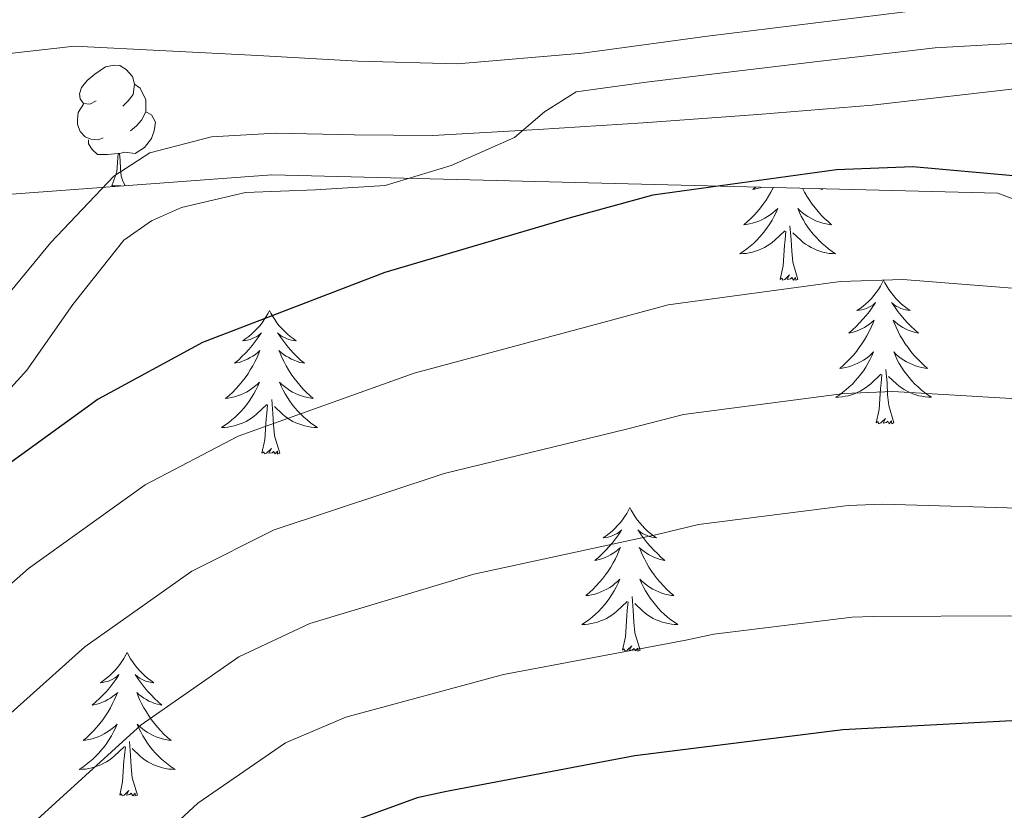
# Model space of a CAD drawing. Units: metres. Extents: x 622473 to 626982, y 4791608 to 4794659.
# Drawn here: x 624877 to 624959, y 4792897 to 4792963 of the extents above; entities that cross this region are included whole.
import ezdxf

# ---------------------------------------------------------------- set-up
doc = ezdxf.new("R2010")
doc.units = ezdxf.units.M
doc.header["$MEASUREMENT"] = 0
doc.linetypes.add('DGN Style 3', pattern=[1147.6976, 819.784, -327.9136])
for name, color, linetype, lineweight in [('Nivel 21', 7, 'Continuous', 0), ('Nivel 35', 7, 'Continuous', 0), ('Nivel 36', 7, 'Continuous', 0), ('Nivel 4', 7, 'Continuous', 0), ('Nivel 5', 7, 'Continuous', 0), ('Nivel 61', 7, 'Continuous', 0), ('Nivel 63', 7, 'Continuous', 0)]:
    doc.layers.add(name, color=color, linetype=linetype, lineweight=lineweight)

msp = doc.modelspace()

# ---------------------------------------------------------------- linework, layer by layer
at = {"layer": 'Nivel 21', "color": 250, "linetype": 'DGN Style 3', "lineweight": 0}
msp.add_polyline3d([(624875.04, 4792938.66, 269.56), (624879.73, 4792944.35, 269.47), (624884.96, 4792949.86, 269.43), (624887.97, 4792951.8, 269.43), (624893.09, 4792953.14, 269.43), (624898.4, 4792953.44, 269.43), (624904.93, 4792953.3, 269.43), (624911.46, 4792953.25, 269.43), (624920.2, 4792953.73, 269.52), (624928.93, 4792954.28, 269.69), (624938.44, 4792954.99, 270.08), (624947.94, 4792955.75, 270.39), (624956.61, 4792956.75, 270.33), (624965.28, 4792957.73, 270.2), (624972.4, 4792957.6, 270.11), (624979.49, 4792956.32, 269.94), (624989.94, 4792953.56, 269.48), (625000.29, 4792950.82, 268.98), (625010.14, 4792948.35, 268.53), (625020, 4792945.89, 268.15), (625028.79, 4792943.63, 268.11), (625037.67, 4792941.8, 268.15), (625043.52, 4792940.93, 268.09), (625049.38, 4792940.07, 268.02)], dxfattribs=at)
at = {"layer": 'Nivel 35', "color": 92, "linetype": 'DGN Style 3', "lineweight": 0}
msp.add_polyline3d([(624556.12, 4793042.02, 231.35), (624584.54, 4793027.17, 234.87), (624573.47, 4792993.44, 255.03), (624637.09, 4792990.76, 266.81), (624691.04, 4792990.88, 269.17), (624741.03, 4792975.46, 272.69), (624816.55, 4792958.5, 270.07), (624854.31, 4792946.72, 273.59), (624898.08, 4792949.99, 278.39), (624958.37, 4792948.45, 282.93), (625001.64, 4792932.2, 289.91), (625016.29, 4792889, 315.64), (624953.32, 4792847.08, 333.94), (624897.25, 4792835.17, 329.27), (624855.27, 4792837.99, 320.44), (624798.88, 4792864.81, 312.18), (624739.49, 4792908.52, 299.51), (624703.39, 4792941.23, 290.41)], dxfattribs=at)
at = {"layer": 'Nivel 36', "color": 92, "linetype": 'Continuous', "lineweight": 0}
msp.add_line((624884.8, 4792949.06, 0.01), (624885.55, 4792949.06, 0.01), dxfattribs=at)
at = {"layer": 'Nivel 36', "color": 92, "linetype": 'Continuous', "lineweight": 0, "elevation": 0.01, "flags": 128}
for points in [[(624883.5, 4792956.12), (624882.97, 4792955.85), (624882.44, 4792955.9), (624882.17, 4792956.28), (624882.12, 4792956.7), (624882.28, 4792957.22), (624882.76, 4792957.82), (624883.39, 4792958.34), (624884.29, 4792958.93), (624885.04, 4792959.09), (624885.46, 4792959.04), (624885.99, 4792958.72), (624886.52, 4792958.14), (624886.68, 4792957.5), (624886.57, 4792956.64), (624886.15, 4792956.12), (624885.73, 4792955.69)], [(624886.68, 4792957.5), (624887.16, 4792957.18), (624887.47, 4792956.54), (624887.63, 4792956.22), (624887.63, 4792955.64), (624887.63, 4792955.22), (624887.26, 4792954.52), (624886.84, 4792954.04), (624886.36, 4792953.62)], [(624884.08, 4792953.04), (624883.66, 4792952.88), (624883.07, 4792952.94), (624882.6, 4792953.14), (624882.17, 4792953.57), (624881.96, 4792954.16), (624881.96, 4792954.58), (624882.01, 4792955.16), (624882.44, 4792955.85)], [(624887.63, 4792955.22), (624888.09, 4792954.96), (624888.43, 4792954.35), (624888.32, 4792953.62), (624888.11, 4792952.98), (624887.53, 4792952.24), (624886.73, 4792951.76), (624885.88, 4792951.87), (624885.45, 4792951.74)], [(624885.34, 4792951.74), (624884.45, 4792951.66), (624883.61, 4792951.66), (624883.18, 4792952.08), (624882.86, 4792952.56), (624882.86, 4792952.88)], [(624884.8, 4792949.06), (624885.23, 4792950.22), (624885.34, 4792951.74), (624885.45, 4792951.74), (624885.49, 4792951.16), (624885.52, 4792950.47), (624885.59, 4792949.86), (624885.71, 4792949.46), (624885.91, 4792949.08)], [(624939.74, 4792948.93), (624939.72, 4792948.89), (624939.53, 4792948.54), (624939.33, 4792948.2), (624939.12, 4792947.87), (624938.89, 4792947.55), (624938.66, 4792947.24), (624938.41, 4792946.93), (624938.14, 4792946.64), (624937.87, 4792946.36), (624937.58, 4792946.09), (624937.28, 4792945.83), (624937.48, 4792945.86), (624937.75, 4792945.9), (624938.01, 4792945.97), (624938.27, 4792946.05), (624938.52, 4792946.14), (624938.77, 4792946.25), (624939.01, 4792946.37), (624939.25, 4792946.51), (624939.47, 4792946.66), (624939.69, 4792946.82), (624939.89, 4792947), (624940.09, 4792947.19), (624939.95, 4792946.86), (624939.79, 4792946.54), (624939.62, 4792946.22), (624939.44, 4792945.92), (624939.24, 4792945.62), (624939.03, 4792945.34), (624938.81, 4792945.06), (624938.57, 4792944.79), (624938.33, 4792944.53), (624938.07, 4792944.29), (624937.8, 4792944.05), (624937.52, 4792943.83), (624937.23, 4792943.62), (624936.94, 4792943.43), (624937.21, 4792943.44), (624937.47, 4792943.46), (624937.73, 4792943.5), (624937.99, 4792943.56), (624938.25, 4792943.63), (624938.5, 4792943.72), (624938.74, 4792943.82), (624938.98, 4792943.94), (624939.21, 4792944.07), (624939.43, 4792944.22), (624939.64, 4792944.37), (624939.85, 4792944.54), (624940.69, 4792945.34)], [(624938.26, 4792948.96), (624938.03, 4792948.76), (624938.15, 4792948.78), (624938.39, 4792948.84), (624938.64, 4792948.91), (624938.74, 4792948.95)], [(624942.14, 4792948.87), (624942.31, 4792948.54), (624942.51, 4792948.2), (624942.72, 4792947.87), (624942.95, 4792947.55), (624943.19, 4792947.24), (624943.44, 4792946.93), (624943.71, 4792946.64), (624943.98, 4792946.36), (624944.27, 4792946.09), (624944.56, 4792945.83), (624944.37, 4792945.86), (624944.1, 4792945.9), (624943.84, 4792945.97), (624943.58, 4792946.05), (624943.32, 4792946.14), (624943.08, 4792946.25), (624942.83, 4792946.37), (624942.6, 4792946.51), (624942.38, 4792946.66), (624942.16, 4792946.82), (624941.95, 4792947), (624941.76, 4792947.19), (624941.9, 4792946.86), (624942.05, 4792946.54), (624942.22, 4792946.22), (624942.41, 4792945.92), (624942.6, 4792945.62), (624942.81, 4792945.34), (624943.04, 4792945.06), (624943.27, 4792944.79), (624943.52, 4792944.53), (624943.78, 4792944.29), (624944.05, 4792944.05), (624944.32, 4792943.83), (624944.61, 4792943.62), (624944.9, 4792943.43), (624944.64, 4792943.44), (624944.37, 4792943.46), (624944.11, 4792943.5), (624943.85, 4792943.56), (624943.6, 4792943.63), (624943.35, 4792943.72), (624943.11, 4792943.82), (624942.87, 4792943.94), (624942.64, 4792944.07), (624942.41, 4792944.22), (624942.2, 4792944.37), (624942, 4792944.54), (624941.34, 4792945.16)], [(624943.75, 4792948.82), (624943.82, 4792948.76), (624943.7, 4792948.78), (624943.49, 4792948.83)], [(624941.77, 4792941.29), (624941.35, 4792942.73), (624941.25, 4792943.64), (624941.21, 4792944.59), (624941.11, 4792945.75)], [(624940.3, 4792941.29), (624940.55, 4792942.41), (624940.66, 4792944.15), (624940.71, 4792944.59), (624940.77, 4792945.31)], [(624941.77, 4792941.29), (624941.6, 4792941.23), (624941.58, 4792941.46), (624941.39, 4792941.24), (624941.27, 4792941.45), (624941.15, 4792941.34), (624940.88, 4792941.28), (624941.07, 4792941.68), (624940.69, 4792941.3), (624940.5, 4792941.24), (624940.46, 4792941.4), (624940.3, 4792941.29)], [(624948.88, 4792941.23), (624948.77, 4792941.01), (624948.62, 4792940.73), (624948.45, 4792940.47), (624948.27, 4792940.21), (624948.07, 4792939.96), (624947.87, 4792939.72), (624947.65, 4792939.5), (624947.42, 4792939.28), (624947.18, 4792939.08), (624946.93, 4792938.89), (624946.67, 4792938.71), (624946.87, 4792938.73), (624947.07, 4792938.77), (624947.27, 4792938.82), (624947.46, 4792938.89), (624947.65, 4792938.98), (624947.83, 4792939.08), (624948.01, 4792939.19), (624948.21, 4792939.38), (624948.17, 4792939.32), (624947.94, 4792938.97), (624947.7, 4792938.64), (624947.44, 4792938.31), (624947.17, 4792937.99), (624946.89, 4792937.69), (624946.6, 4792937.39), (624946.3, 4792937.11), (624945.99, 4792936.84), (624946.11, 4792936.86), (624946.35, 4792936.92), (624946.6, 4792936.99), (624946.83, 4792937.08), (624947.06, 4792937.18), (624947.29, 4792937.3), (624947.5, 4792937.43), (624947.71, 4792937.58), (624947.91, 4792937.74), (624948.09, 4792937.91), (624948.01, 4792937.68), (624947.85, 4792937.32), (624947.68, 4792936.97), (624947.49, 4792936.62), (624947.29, 4792936.28), (624947.08, 4792935.95), (624946.85, 4792935.63), (624946.62, 4792935.32), (624946.37, 4792935.01), (624946.1, 4792934.72), (624945.83, 4792934.44), (624945.54, 4792934.17), (624945.24, 4792933.91), (624945.44, 4792933.94), (624945.71, 4792933.98), (624945.97, 4792934.05), (624946.23, 4792934.13), (624946.48, 4792934.22), (624946.73, 4792934.33), (624946.97, 4792934.45), (624947.21, 4792934.59), (624947.43, 4792934.74), (624947.65, 4792934.9), (624947.85, 4792935.08), (624948.05, 4792935.27), (624947.91, 4792934.94)], [(624948.88, 4792941.23), (624948.99, 4792941.01), (624949.15, 4792940.73), (624949.32, 4792940.47), (624949.5, 4792940.21), (624949.69, 4792939.96), (624949.9, 4792939.72), (624950.12, 4792939.5), (624950.35, 4792939.28), (624950.59, 4792939.08), (624950.84, 4792938.89), (624951.1, 4792938.71), (624950.9, 4792938.73), (624950.7, 4792938.77), (624950.5, 4792938.82), (624950.3, 4792938.89), (624950.11, 4792938.98), (624949.93, 4792939.08), (624949.76, 4792939.19), (624949.55, 4792939.38), (624949.6, 4792939.32), (624949.83, 4792938.97), (624950.07, 4792938.64), (624950.33, 4792938.31), (624950.59, 4792937.99), (624950.87, 4792937.69), (624951.17, 4792937.39), (624951.47, 4792937.11), (624951.78, 4792936.84), (624951.66, 4792936.86), (624951.41, 4792936.92), (624951.17, 4792936.99), (624950.93, 4792937.08), (624950.7, 4792937.18), (624950.48, 4792937.3), (624950.26, 4792937.43), (624950.06, 4792937.58), (624949.86, 4792937.74), (624949.67, 4792937.91), (624949.76, 4792937.68), (624949.92, 4792937.32), (624950.09, 4792936.97), (624950.27, 4792936.62), (624950.47, 4792936.28), (624950.68, 4792935.95), (624950.91, 4792935.63), (624951.15, 4792935.32), (624951.4, 4792935.01), (624951.67, 4792934.72), (624951.94, 4792934.44), (624952.23, 4792934.17), (624952.52, 4792933.91), (624952.33, 4792933.94), (624952.06, 4792933.98), (624951.8, 4792934.05), (624951.54, 4792934.13), (624951.28, 4792934.22), (624951.04, 4792934.33), (624950.79, 4792934.45), (624950.56, 4792934.59), (624950.34, 4792934.74), (624950.12, 4792934.9), (624949.91, 4792935.08), (624949.72, 4792935.27), (624949.86, 4792934.94)], [(624897.89, 4792938.72), (624897.78, 4792938.5), (624897.63, 4792938.22), (624897.46, 4792937.96), (624897.28, 4792937.7), (624897.08, 4792937.45), (624896.88, 4792937.22), (624896.66, 4792936.99), (624896.43, 4792936.77), (624896.19, 4792936.57), (624895.94, 4792936.38), (624895.68, 4792936.2), (624895.87, 4792936.22), (624896.08, 4792936.26), (624896.28, 4792936.32), (624896.47, 4792936.39), (624896.66, 4792936.47), (624896.84, 4792936.57), (624897.02, 4792936.68), (624897.22, 4792936.87), (624897.18, 4792936.81), (624896.95, 4792936.46), (624896.71, 4792936.13), (624896.45, 4792935.8), (624896.18, 4792935.49), (624895.9, 4792935.18), (624895.61, 4792934.89), (624895.31, 4792934.6), (624894.99, 4792934.33), (624895.12, 4792934.36), (624895.37, 4792934.41), (624895.61, 4792934.49), (624895.84, 4792934.58), (624896.07, 4792934.68), (624896.3, 4792934.8), (624896.51, 4792934.93), (624896.72, 4792935.07), (624896.92, 4792935.23), (624897.1, 4792935.4), (624897.02, 4792935.18), (624896.86, 4792934.82), (624896.69, 4792934.46), (624896.5, 4792934.12), (624896.3, 4792933.78), (624896.09, 4792933.44), (624895.87, 4792933.12), (624895.63, 4792932.81), (624895.37, 4792932.51), (624895.11, 4792932.22), (624894.84, 4792931.93), (624894.55, 4792931.66), (624894.25, 4792931.41), (624894.45, 4792931.43), (624894.71, 4792931.48), (624894.98, 4792931.54), (624895.24, 4792931.62), (624895.49, 4792931.71), (624895.74, 4792931.82), (624895.98, 4792931.94), (624896.21, 4792932.08), (624896.44, 4792932.23), (624896.66, 4792932.4), (624896.86, 4792932.57), (624897.06, 4792932.76), (624896.92, 4792932.43)], [(624897.89, 4792938.72), (624898, 4792938.5), (624898.16, 4792938.22), (624898.33, 4792937.96), (624898.51, 4792937.7), (624898.7, 4792937.45), (624898.91, 4792937.22), (624899.13, 4792936.99), (624899.36, 4792936.77), (624899.6, 4792936.57), (624899.85, 4792936.38), (624900.11, 4792936.2), (624899.91, 4792936.22), (624899.71, 4792936.26), (624899.51, 4792936.32), (624899.31, 4792936.39), (624899.13, 4792936.47), (624898.94, 4792936.57), (624898.77, 4792936.68), (624898.57, 4792936.87), (624898.61, 4792936.81), (624898.84, 4792936.46), (624899.08, 4792936.13), (624899.33, 4792935.8), (624899.6, 4792935.49), (624899.88, 4792935.18), (624900.17, 4792934.89), (624900.48, 4792934.6), (624900.79, 4792934.33), (624900.67, 4792934.36), (624900.42, 4792934.41), (624900.18, 4792934.49), (624899.94, 4792934.58), (624899.71, 4792934.68), (624899.49, 4792934.8), (624899.27, 4792934.93), (624899.07, 4792935.07), (624898.87, 4792935.23), (624898.68, 4792935.4), (624898.77, 4792935.18), (624898.93, 4792934.82), (624899.1, 4792934.46), (624899.28, 4792934.12), (624899.48, 4792933.78), (624899.69, 4792933.44), (624899.92, 4792933.12), (624900.16, 4792932.81), (624900.41, 4792932.51), (624900.67, 4792932.22), (624900.95, 4792931.93), (624901.24, 4792931.66), (624901.53, 4792931.41), (624901.34, 4792931.43), (624901.07, 4792931.48), (624900.81, 4792931.54), (624900.55, 4792931.62), (624900.29, 4792931.71), (624900.05, 4792931.82), (624899.81, 4792931.94), (624899.57, 4792932.08), (624899.35, 4792932.23), (624899.13, 4792932.4), (624898.92, 4792932.57), (624898.73, 4792932.76), (624898.87, 4792932.43)], [(624947.91, 4792934.94), (624947.75, 4792934.62), (624947.58, 4792934.31), (624947.4, 4792934), (624947.2, 4792933.7), (624946.99, 4792933.42), (624946.77, 4792933.14), (624946.53, 4792932.87), (624946.29, 4792932.61), (624946.03, 4792932.37), (624945.76, 4792932.13), (624945.48, 4792931.91), (624945.19, 4792931.7), (624944.9, 4792931.51), (624945.17, 4792931.52), (624945.43, 4792931.54), (624945.69, 4792931.59), (624945.95, 4792931.64), (624946.21, 4792931.72), (624946.46, 4792931.8), (624946.7, 4792931.9), (624946.94, 4792932.02), (624947.17, 4792932.15), (624947.39, 4792932.3), (624947.6, 4792932.46), (624947.81, 4792932.62), (624948.65, 4792933.42)], [(624949.86, 4792934.94), (624950.01, 4792934.62), (624950.18, 4792934.31), (624950.37, 4792934), (624950.56, 4792933.7), (624950.77, 4792933.42), (624951, 4792933.14), (624951.23, 4792932.87), (624951.48, 4792932.61), (624951.74, 4792932.37), (624952.01, 4792932.13), (624952.28, 4792931.91), (624952.57, 4792931.7), (624952.86, 4792931.51), (624952.6, 4792931.52), (624952.33, 4792931.54), (624952.07, 4792931.59), (624951.81, 4792931.64), (624951.56, 4792931.72), (624951.31, 4792931.8), (624951.07, 4792931.9), (624950.83, 4792932.02), (624950.6, 4792932.15), (624950.37, 4792932.3), (624950.16, 4792932.46), (624949.96, 4792932.62), (624949.3, 4792933.24)], [(624948.26, 4792929.38), (624948.51, 4792930.49), (624948.62, 4792932.24), (624948.67, 4792932.67), (624948.73, 4792933.39)], [(624949.73, 4792929.38), (624949.31, 4792930.82), (624949.21, 4792931.72), (624949.17, 4792932.67), (624949.07, 4792933.83)], [(624896.92, 4792932.43), (624896.76, 4792932.11), (624896.59, 4792931.8), (624896.41, 4792931.49), (624896.21, 4792931.2), (624896, 4792930.91), (624895.78, 4792930.63), (624895.54, 4792930.36), (624895.3, 4792930.1), (624895.04, 4792929.86), (624894.77, 4792929.63), (624894.49, 4792929.4), (624894.2, 4792929.2), (624893.91, 4792929), (624894.18, 4792929.01), (624894.44, 4792929.04), (624894.7, 4792929.08), (624894.96, 4792929.14), (624895.22, 4792929.21), (624895.47, 4792929.3), (624895.71, 4792929.4), (624895.95, 4792929.51), (624896.18, 4792929.64), (624896.4, 4792929.79), (624896.61, 4792929.95), (624896.82, 4792930.12), (624897.67, 4792930.92)], [(624898.87, 4792932.43), (624899.03, 4792932.11), (624899.19, 4792931.8), (624899.38, 4792931.49), (624899.57, 4792931.2), (624899.78, 4792930.91), (624900.01, 4792930.63), (624900.24, 4792930.36), (624900.49, 4792930.1), (624900.75, 4792929.86), (624901.01, 4792929.63), (624901.29, 4792929.4), (624901.58, 4792929.2), (624901.87, 4792929), (624901.61, 4792929.01), (624901.35, 4792929.04), (624901.08, 4792929.08), (624900.82, 4792929.14), (624900.57, 4792929.21), (624900.32, 4792929.3), (624900.07, 4792929.4), (624899.84, 4792929.51), (624899.61, 4792929.64), (624899.39, 4792929.79), (624899.17, 4792929.95), (624898.97, 4792930.12), (624898.31, 4792930.74)], [(624897.27, 4792926.87), (624897.52, 4792927.99), (624897.63, 4792929.73), (624897.68, 4792930.16), (624897.74, 4792930.88)], [(624898.74, 4792926.87), (624898.31, 4792928.31), (624898.22, 4792929.21), (624898.18, 4792930.16), (624898.08, 4792931.32)], [(624949.73, 4792929.38), (624949.56, 4792929.31), (624949.54, 4792929.55), (624949.35, 4792929.32), (624949.23, 4792929.53), (624949.11, 4792929.42), (624948.84, 4792929.36), (624949.03, 4792929.76), (624948.65, 4792929.38), (624948.46, 4792929.32), (624948.42, 4792929.49), (624948.26, 4792929.38)], [(624898.74, 4792926.87), (624898.57, 4792926.8), (624898.55, 4792927.04), (624898.36, 4792926.82), (624898.24, 4792927.02), (624898.12, 4792926.91), (624897.85, 4792926.86), (624898.05, 4792927.25), (624897.66, 4792926.87), (624897.47, 4792926.82), (624897.43, 4792926.98), (624897.27, 4792926.87)], [(624927.81, 4792922.36), (624927.7, 4792922.14), (624927.55, 4792921.86), (624927.38, 4792921.6), (624927.2, 4792921.34), (624927.01, 4792921.09), (624926.8, 4792920.86), (624926.58, 4792920.63), (624926.35, 4792920.41), (624926.11, 4792920.21), (624925.86, 4792920.02), (624925.6, 4792919.84), (624925.8, 4792919.86), (624926, 4792919.9), (624926.2, 4792919.96), (624926.39, 4792920.03), (624926.58, 4792920.11), (624926.76, 4792920.21), (624926.94, 4792920.32), (624927.14, 4792920.51), (624927.1, 4792920.45), (624926.87, 4792920.1), (624926.63, 4792919.77), (624926.37, 4792919.44), (624926.11, 4792919.13), (624925.83, 4792918.82), (624925.53, 4792918.53), (624925.23, 4792918.24), (624924.92, 4792917.97), (624925.04, 4792918), (624925.29, 4792918.05), (624925.53, 4792918.13), (624925.77, 4792918.22), (624926, 4792918.32), (624926.22, 4792918.44), (624926.43, 4792918.57), (624926.64, 4792918.71), (624926.84, 4792918.87), (624927.03, 4792919.04), (624926.94, 4792918.82), (624926.78, 4792918.46), (624926.61, 4792918.1), (624926.43, 4792917.76), (624926.23, 4792917.42), (624926.01, 4792917.08), (624925.79, 4792916.76), (624925.55, 4792916.45), (624925.3, 4792916.15), (624925.03, 4792915.86), (624924.76, 4792915.57), (624924.47, 4792915.3), (624924.17, 4792915.05), (624924.37, 4792915.07), (624924.64, 4792915.12), (624924.9, 4792915.18), (624925.16, 4792915.26), (624925.41, 4792915.35), (624925.66, 4792915.46), (624925.9, 4792915.58), (624926.14, 4792915.72), (624926.36, 4792915.87), (624926.58, 4792916.04), (624926.78, 4792916.21), (624926.98, 4792916.4), (624926.84, 4792916.07)], [(624927.81, 4792922.36), (624927.93, 4792922.14), (624928.08, 4792921.86), (624928.25, 4792921.6), (624928.43, 4792921.34), (624928.63, 4792921.09), (624928.83, 4792920.86), (624929.05, 4792920.63), (624929.28, 4792920.41), (624929.52, 4792920.21), (624929.77, 4792920.02), (624930.03, 4792919.84), (624929.83, 4792919.86), (624929.63, 4792919.9), (624929.43, 4792919.96), (624929.24, 4792920.03), (624929.05, 4792920.11), (624928.87, 4792920.21), (624928.69, 4792920.32), (624928.49, 4792920.51), (624928.53, 4792920.45), (624928.76, 4792920.1), (624929, 4792919.77), (624929.26, 4792919.44), (624929.53, 4792919.13), (624929.81, 4792918.82), (624930.1, 4792918.53), (624930.4, 4792918.24), (624930.71, 4792917.97), (624930.59, 4792918), (624930.34, 4792918.05), (624930.1, 4792918.13), (624929.87, 4792918.22), (624929.63, 4792918.32), (624929.41, 4792918.44), (624929.19, 4792918.57), (624928.99, 4792918.71), (624928.79, 4792918.87), (624928.6, 4792919.04), (624928.69, 4792918.82), (624928.85, 4792918.46), (624929.02, 4792918.1), (624929.2, 4792917.76), (624929.4, 4792917.42), (624929.62, 4792917.08), (624929.84, 4792916.76), (624930.08, 4792916.45), (624930.33, 4792916.15), (624930.6, 4792915.86), (624930.87, 4792915.57), (624931.16, 4792915.3), (624931.46, 4792915.05), (624931.26, 4792915.07), (624930.99, 4792915.12), (624930.73, 4792915.18), (624930.47, 4792915.26), (624930.22, 4792915.35), (624929.97, 4792915.46), (624929.73, 4792915.58), (624929.49, 4792915.72), (624929.27, 4792915.87), (624929.05, 4792916.04), (624928.85, 4792916.21), (624928.65, 4792916.4), (624928.79, 4792916.07)], [(624926.84, 4792916.07), (624926.68, 4792915.75), (624926.51, 4792915.44), (624926.33, 4792915.13), (624926.13, 4792914.84), (624925.92, 4792914.55), (624925.7, 4792914.27), (624925.47, 4792914), (624925.22, 4792913.74), (624924.96, 4792913.5), (624924.69, 4792913.27), (624924.41, 4792913.04), (624924.13, 4792912.84), (624923.83, 4792912.64), (624924.1, 4792912.65), (624924.36, 4792912.68), (624924.63, 4792912.72), (624924.88, 4792912.78), (624925.14, 4792912.85), (624925.39, 4792912.94), (624925.63, 4792913.04), (624925.87, 4792913.15), (624926.1, 4792913.28), (624926.32, 4792913.43), (624926.54, 4792913.59), (624926.74, 4792913.76), (624927.59, 4792914.56)], [(624928.79, 4792916.07), (624928.95, 4792915.75), (624929.12, 4792915.44), (624929.3, 4792915.13), (624929.5, 4792914.84), (624929.71, 4792914.55), (624929.93, 4792914.27), (624930.16, 4792914), (624930.41, 4792913.74), (624930.67, 4792913.5), (624930.94, 4792913.27), (624931.22, 4792913.04), (624931.51, 4792912.84), (624931.79, 4792912.64), (624931.53, 4792912.65), (624931.27, 4792912.68), (624931.01, 4792912.72), (624930.75, 4792912.78), (624930.49, 4792912.85), (624930.24, 4792912.94), (624930, 4792913.04), (624929.76, 4792913.15), (624929.53, 4792913.28), (624929.31, 4792913.43), (624929.09, 4792913.59), (624928.89, 4792913.76), (624928.23, 4792914.38)], [(624927.2, 4792910.51), (624927.44, 4792911.63), (624927.55, 4792913.37), (624927.6, 4792913.8), (624927.67, 4792914.52)], [(624928.67, 4792910.51), (624928.24, 4792911.95), (624928.15, 4792912.85), (624928.1, 4792913.8), (624928, 4792914.96)], [(624928.67, 4792910.51), (624928.49, 4792910.44), (624928.47, 4792910.68), (624928.28, 4792910.46), (624928.16, 4792910.66), (624928.04, 4792910.55), (624927.77, 4792910.5), (624927.97, 4792910.89), (624927.58, 4792910.51), (624927.39, 4792910.46), (624927.35, 4792910.62), (624927.2, 4792910.51)], [(624886.08, 4792910.33), (624885.97, 4792910.12), (624885.81, 4792909.84), (624885.64, 4792909.57), (624885.46, 4792909.32), (624885.27, 4792909.07), (624885.06, 4792908.83), (624884.84, 4792908.6), (624884.61, 4792908.39), (624884.37, 4792908.19), (624884.12, 4792908), (624883.86, 4792907.82), (624884.06, 4792907.84), (624884.26, 4792907.88), (624884.46, 4792907.93), (624884.65, 4792908), (624884.84, 4792908.09), (624885.03, 4792908.19), (624885.2, 4792908.3), (624885.4, 4792908.49), (624885.36, 4792908.42), (624885.13, 4792908.08), (624884.89, 4792907.74), (624884.63, 4792907.42), (624884.37, 4792907.1), (624884.09, 4792906.8), (624883.79, 4792906.5), (624883.49, 4792906.22), (624883.18, 4792905.95), (624883.3, 4792905.97), (624883.55, 4792906.03), (624883.79, 4792906.1), (624884.03, 4792906.19), (624884.26, 4792906.29), (624884.48, 4792906.41), (624884.7, 4792906.54), (624884.9, 4792906.69), (624885.1, 4792906.84), (624885.29, 4792907.01), (624885.2, 4792906.79), (624885.04, 4792906.43), (624884.87, 4792906.08), (624884.69, 4792905.73), (624884.49, 4792905.39), (624884.27, 4792905.06), (624884.05, 4792904.74), (624883.81, 4792904.42), (624883.56, 4792904.12), (624883.29, 4792903.83), (624883.02, 4792903.55), (624882.73, 4792903.28), (624882.43, 4792903.02), (624882.63, 4792903.05), (624882.9, 4792903.09), (624883.16, 4792903.16), (624883.42, 4792903.24), (624883.67, 4792903.33), (624883.92, 4792903.44), (624884.16, 4792903.56), (624884.4, 4792903.7), (624884.62, 4792903.85), (624884.84, 4792904.01), (624885.05, 4792904.19), (624885.24, 4792904.38), (624885.1, 4792904.05)], [(624886.08, 4792910.33), (624886.19, 4792910.12), (624886.34, 4792909.84), (624886.51, 4792909.57), (624886.69, 4792909.32), (624886.89, 4792909.07), (624887.09, 4792908.83), (624887.31, 4792908.6), (624887.54, 4792908.39), (624887.78, 4792908.19), (624888.03, 4792908), (624888.29, 4792907.82), (624888.09, 4792907.84), (624887.89, 4792907.88), (624887.69, 4792907.93), (624887.5, 4792908), (624887.31, 4792908.09), (624887.13, 4792908.19), (624886.95, 4792908.3), (624886.75, 4792908.49), (624886.79, 4792908.42), (624887.02, 4792908.08), (624887.26, 4792907.74), (624887.52, 4792907.42), (624887.79, 4792907.1), (624888.07, 4792906.8), (624888.36, 4792906.5), (624888.66, 4792906.22), (624888.97, 4792905.95), (624888.85, 4792905.97), (624888.6, 4792906.03), (624888.36, 4792906.1), (624888.13, 4792906.19), (624887.89, 4792906.29), (624887.67, 4792906.41), (624887.46, 4792906.54), (624887.25, 4792906.69), (624887.05, 4792906.84), (624886.87, 4792907.01), (624886.95, 4792906.79), (624887.11, 4792906.43), (624887.28, 4792906.08), (624887.47, 4792905.73), (624887.67, 4792905.39), (624887.88, 4792905.06), (624888.1, 4792904.74), (624888.34, 4792904.42), (624888.59, 4792904.12), (624888.86, 4792903.83), (624889.13, 4792903.55), (624889.42, 4792903.28), (624889.72, 4792903.02), (624889.52, 4792903.05), (624889.25, 4792903.09), (624888.99, 4792903.16), (624888.73, 4792903.24), (624888.48, 4792903.33), (624888.23, 4792903.44), (624887.99, 4792903.56), (624887.75, 4792903.7), (624887.53, 4792903.85), (624887.31, 4792904.01), (624887.11, 4792904.19), (624886.91, 4792904.38), (624887.05, 4792904.05)], [(624885.1, 4792904.05), (624884.94, 4792903.73), (624884.77, 4792903.41), (624884.59, 4792903.11), (624884.39, 4792902.81), (624884.19, 4792902.52), (624883.96, 4792902.25), (624883.73, 4792901.98), (624883.48, 4792901.72), (624883.22, 4792901.48), (624882.95, 4792901.24), (624882.67, 4792901.02), (624882.39, 4792900.81), (624882.1, 4792900.62), (624882.36, 4792900.63), (624882.62, 4792900.65), (624882.89, 4792900.69), (624883.15, 4792900.75), (624883.4, 4792900.82), (624883.65, 4792900.91), (624883.89, 4792901.01), (624884.13, 4792901.13), (624884.36, 4792901.26), (624884.58, 4792901.4), (624884.8, 4792901.56), (624885, 4792901.73), (624885.85, 4792902.53)], [(624887.05, 4792904.05), (624887.21, 4792903.73), (624887.38, 4792903.41), (624887.56, 4792903.11), (624887.76, 4792902.81), (624887.97, 4792902.52), (624888.19, 4792902.25), (624888.43, 4792901.98), (624888.67, 4792901.72), (624888.93, 4792901.48), (624889.2, 4792901.24), (624889.48, 4792901.02), (624889.77, 4792900.81), (624890.06, 4792900.62), (624889.79, 4792900.63), (624889.53, 4792900.65), (624889.27, 4792900.69), (624889.01, 4792900.75), (624888.75, 4792900.82), (624888.5, 4792900.91), (624888.26, 4792901.01), (624888.02, 4792901.13), (624887.79, 4792901.26), (624887.57, 4792901.4), (624887.35, 4792901.56), (624887.15, 4792901.73), (624886.49, 4792902.35)], [(624885.46, 4792898.48), (624885.7, 4792899.6), (624885.81, 4792901.34), (624885.86, 4792901.78), (624885.93, 4792902.5)], [(624886.93, 4792898.48), (624886.5, 4792899.92), (624886.41, 4792900.83), (624886.36, 4792901.78), (624886.26, 4792902.94)], [(624886.93, 4792898.48), (624886.75, 4792898.42), (624886.73, 4792898.65), (624886.54, 4792898.43), (624886.42, 4792898.64), (624886.3, 4792898.53), (624886.03, 4792898.47), (624886.23, 4792898.87), (624885.84, 4792898.49), (624885.65, 4792898.43), (624885.61, 4792898.59), (624885.46, 4792898.48)]]:
    msp.add_lwpolyline(points, dxfattribs=at)
at = {"layer": 'Nivel 4', "color": 36, "linetype": 'Continuous', "lineweight": 30, "flags": 128}
for points, elevation in [([(625119.81, 4792925.48), (625109.89, 4792920.16), (625103.53, 4792917.76), (625101.16, 4792917.22), (625094.66, 4792916.58), (625089.09, 4792916.74), (625075.33, 4792918.92), (625060.42, 4792921.89), (625045.73, 4792925.54), (625029.67, 4792930.21), (625015.4, 4792934.95), (625000.16, 4792939.81), (624985.6, 4792944.13), (624969.95, 4792948.84), (624967.97, 4792949.16), (624951.3, 4792950.63), (624944.96, 4792950.4), (624929.73, 4792948.29), (624922.85, 4792946.4), (624907.46, 4792941.86), (624892.32, 4792936.07), (624883.68, 4792931.36), (624873.19, 4792923.78)], 275.01), ([(625125.07, 4792890.42), (625109.96, 4792887.64), (625108.17, 4792887.54), (625100.34, 4792886.92), (625080.66, 4792885.12), (625064.95, 4792887.23), (625049.2, 4792890.43), (625034.51, 4792894.37), (625001.71, 4792903.01), (624995.51, 4792904.13), (624979.6, 4792904.96), (624962.13, 4792904.8), (624945.49, 4792903.9), (624928.24, 4792901.76), (624912.59, 4792898.78), (624910.16, 4792898.27), (624900.91, 4792894.88), (624899.73, 4792894.27), (624884.43, 4792879.78), (624881.26, 4792876.22), (624878.06, 4792873.44), (624876.02, 4792872.1)], 300.01)]:
    msp.add_lwpolyline(points, dxfattribs=dict(at, elevation=elevation))
at = {"layer": 'Nivel 5', "color": 36, "linetype": 'Continuous', "lineweight": 0, "flags": 128}
for points, elevation in [([(624952.26, 4792963.7), (624943.25, 4792962.6), (624934.25, 4792961.49), (624923.89, 4792960.09), (624913.51, 4792959.19), (624905.22, 4792959.4), (624896.93, 4792959.89), (624889.31, 4792960.28), (624881.7, 4792960.66), (624876.06, 4792960.01)], 265.01), ([(624960.99, 4792960.96), (624953.16, 4792960.53), (624944.1, 4792959.47), (624935.05, 4792958.39), (624929.2, 4792957.67), (624923.37, 4792956.88), (624920.74, 4792955.22), (624918.25, 4792953.08), (624912.97, 4792950.75), (624907.49, 4792949.08), (624901.71, 4792948.73), (624895.91, 4792948.5), (624890.59, 4792947.26), (624888.09, 4792946.17), (624885.8, 4792944.56), (624881.56, 4792939.21), (624877.76, 4792933.75), (624873.45, 4792929.05)], 270.01), ([(625118.53, 4792916.48), (625112.14, 4792914.17), (625105.75, 4792911.86), (625102.52, 4792911.3), (625095.25, 4792910.6), (625088.91, 4792910.55), (625074.31, 4792912.44), (625059.13, 4792915.41), (625044.14, 4792919.13), (625027.8, 4792923.79), (625013.23, 4792928.41), (624997.91, 4792932.74), (624983.27, 4792936.29), (624967.29, 4792939.97), (624950.48, 4792941.3), (624945.29, 4792941.12), (624930.99, 4792939.18), (624925.26, 4792937.64), (624909.92, 4792933.52), (624895.3, 4792928.29), (624887.57, 4792924.23), (624877.88, 4792917.29), (624867.11, 4792907.84)], 280.01), ([(624872.4, 4792901.73), (624882.56, 4792910.8), (624891.45, 4792917.09), (624898.27, 4792920.52), (624912.39, 4792925.18), (624927.66, 4792928.88), (624932.26, 4792930.07), (624945.62, 4792931.83), (624949.65, 4792931.98), (624964.62, 4792931.1), (624980.95, 4792928.44), (624995.65, 4792925.68), (625011.06, 4792921.87), (625025.93, 4792917.37), (625042.55, 4792912.72), (625057.83, 4792908.92), (625073.28, 4792905.96), (625088.74, 4792904.37), (625095.84, 4792904.61), (625103.88, 4792905.38), (625107.98, 4792905.95), (625111.11, 4792906.83), (625114.24, 4792907.71), (625117.13, 4792908.71)], 285.01), ([(625116.55, 4792902.59), (625113.37, 4792901.32), (625110.2, 4792900.04), (625105.24, 4792899.46), (625096.43, 4792898.63), (625088.56, 4792898.18), (625072.26, 4792899.48), (625056.54, 4792902.44), (625040.96, 4792906.31), (625024.07, 4792910.95), (625008.89, 4792915.34), (624993.39, 4792918.61), (624978.62, 4792920.6), (624961.96, 4792922.24), (624948.83, 4792922.65), (624945.95, 4792922.54), (624933.52, 4792920.96), (624930.07, 4792920.11), (624914.85, 4792916.84), (624901.25, 4792912.74), (624895.34, 4792909.96), (624887.25, 4792904.32), (624877.68, 4792895.62), (624873.92, 4792892)], 290.01), ([(625116.62, 4792894.99), (625112.43, 4792894.13), (625106.6, 4792893.53), (625097.02, 4792892.65), (625088.38, 4792891.99), (625071.23, 4792893), (625055.24, 4792895.95), (625039.37, 4792899.9), (625022.2, 4792904.53), (625006.72, 4792908.8), (624991.14, 4792911.54), (624976.29, 4792912.75), (624959.29, 4792913.37), (624948.01, 4792913.32), (624946.28, 4792913.25), (624934.79, 4792911.84), (624932.47, 4792911.35), (624917.31, 4792908.49), (624904.23, 4792904.96), (624899.22, 4792902.82), (624891.94, 4792897.83), (624882.97, 4792889.51), (624878.28, 4792884.89), (624868.72, 4792879.2)], 295.01)]:
    msp.add_lwpolyline(points, dxfattribs=dict(at, elevation=elevation))
at = {"layer": 'Nivel 61', "color": 250, "linetype": 'Continuous', "lineweight": 0}
msp.add_3dface([(623372.67, 4794331.35, 0.01), (626752.97, 4794393.75, 0.01), (626796.22, 4792080.08, 0.01), (623414.81, 4792017.74, 0.01)], dxfattribs=at)
at = {"layer": 'Nivel 63', "color": 7, "linetype": 'Continuous', "lineweight": 0}
msp.add_3dface([(622528.09, 4791607.57, -0.24), (622473.31, 4794577.08, -0.24), (626927.61, 4794659.23, -0.24), (626982.39, 4791689.71, -0.24)], dxfattribs=at)

doc.saveas('drawing.dxf')
